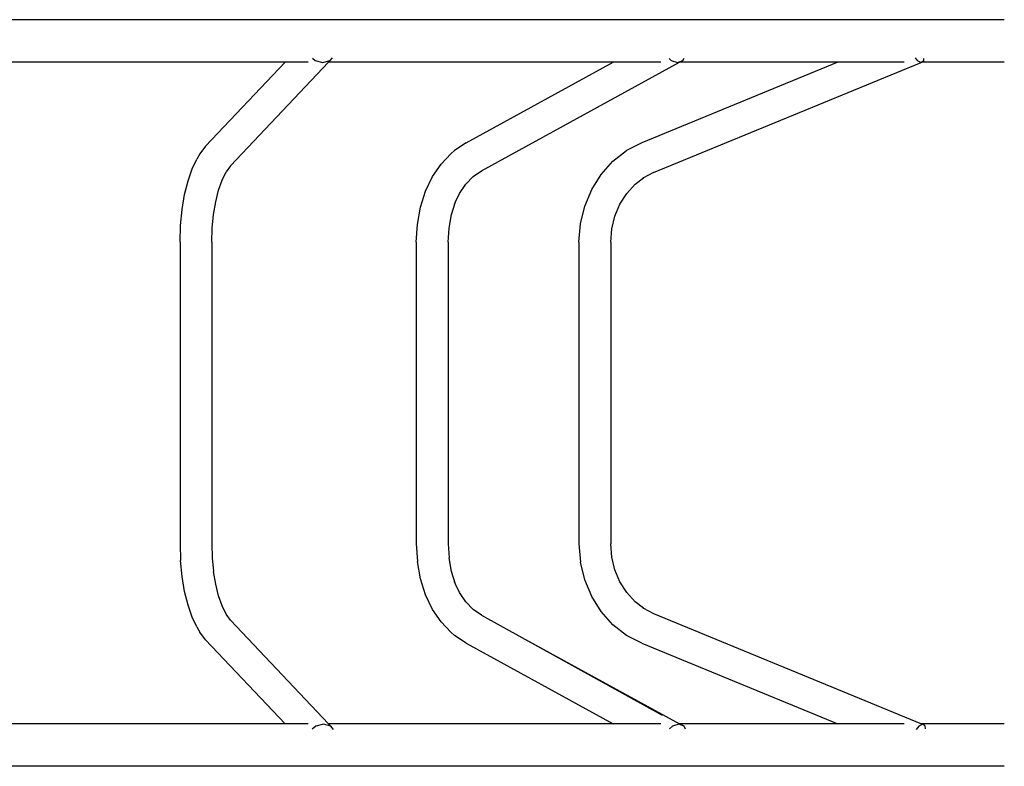
# Model space of a CAD drawing. Extents: x -3968 to 2434, y -3090 to 3164.
# Drawn here: x -1092 to -113, y -1671 to -929 of the extents above; entities that cross this region are included whole.
import ezdxf

# ---------------------------------------------------------------- set-up
doc = ezdxf.new("R2010")
doc.units = 0
doc.layers.get('0').update_dxf_attribs({"linetype": 'CONTINUOUS'})

# ---------------------------------------------------------------- blocks, each defined once
blk = doc.blocks.new('005144')
for p, q in [((-112.57, -928.62), (-1162.44, -928.62)), ((-800.32, -966.8), (-797.76, -969.07)), ((-797.76, -969.07), (-790.01, -971.07)), ((-790.01, -971.07), (-782.79, -969.07)), ((-784.54, -970.92), (-782.79, -969.07)), ((-782.79, -969.07), (-780.69, -966.64)), ((-445.76, -967.16), (-443.79, -969.07)), ((-443.79, -969.07), (-437.44, -971.07)), ((-437.44, -971.07), (-432.13, -969.07)), ((-435.52, -970.92), (-432.13, -969.07)), ((-432.13, -969.07), (-430.99, -966.88)), ((-201.08, -966.69), (-199.23, -969.07)), ((-199.23, -969.07), (-195.25, -971.07)), ((-195.05, -970.92), (-192.65, -969.07)), ((-192.65, -969.07), (-192.46, -967.16)), ((-827.57, -970.92), (-1162.44, -970.92)), ((-827.57, -970.92), (-906.75, -1054.28)), ((-881.89, -1074), (-784.54, -970.92)), ((-804.8, -970.92), (-827.57, -970.92)), ((-501.32, -970.92), (-784.54, -970.92)), ((-647.78, -1050.95), (-501.32, -970.92)), ((-632.44, -1078.76), (-435.52, -970.92)), ((-454.05, -970.92), (-501.32, -970.92)), ((-278.09, -970.92), (-473.07, -1050.95)), ((-461.41, -1080.48), (-195.25, -971.07)), ((-278.09, -970.92), (-435.52, -970.92)), ((-212.09, -970.92), (-278.09, -970.92)), ((-195.25, -971.07), (-195.05, -970.92)), ((-112.57, -970.92), (-195.05, -970.92)), ((-906.75, -1054.28), (-912.38, -1061.87)), ((-647.78, -1050.95), (-659.07, -1058.81)), ((-473.07, -1050.95), (-488.09, -1058.81)), ((-912.38, -1061.87), (-915.32, -1067.31)), ((-672.62, -1072.1), (-662.77, -1061.87)), ((-659.07, -1058.81), (-662.77, -1061.87)), ((-501.65, -1069.39), (-488.09, -1058.81)), ((-920.09, -1076.9), (-915.32, -1067.31)), ((-881.89, -1074), (-886.36, -1080.03)), ((-681.11, -1084.64), (-672.62, -1072.1)), ((-513.34, -1082.37), (-501.65, -1069.39)), ((-924.21, -1088.67), (-920.09, -1076.9)), ((-890.4, -1088.14), (-886.36, -1080.03)), ((-687.99, -1099.14), (-681.11, -1084.64)), ((-647.87, -1092.01), (-640.55, -1084.41)), ((-640.55, -1084.41), (-632.44, -1078.76)), ((-522.82, -1097.37), (-513.34, -1082.37)), ((-479.48, -1092.01), (-471.38, -1085.69)), ((-471.38, -1085.69), (-471.94, -1085.99)), ((-461.41, -1080.48), (-471.38, -1085.69)), ((-927.55, -1102.27), (-924.21, -1088.67)), ((-893.88, -1098.1), (-890.4, -1088.14)), ((-654.18, -1101.34), (-647.87, -1092.01)), ((-487.88, -1101.34), (-479.48, -1092.01)), ((-930, -1117.29), (-927.55, -1102.27)), ((-896.7, -1109.6), (-893.88, -1098.1)), ((-693.06, -1115.15), (-687.99, -1099.14)), ((-658.22, -1109.85), (-654.18, -1101.34)), ((-529.81, -1113.94), (-522.82, -1097.37)), ((-494.69, -1112.12), (-487.88, -1101.34)), ((-898.78, -1122.3), (-896.7, -1109.6)), ((-696.16, -1132.2), (-693.06, -1115.15)), ((-662.16, -1122.3), (-658.22, -1109.85)), ((-659.3, -1112.12), (-658.22, -1109.85)), ((-534.08, -1131.59), (-529.81, -1113.94)), ((-499.71, -1124.03), (-494.69, -1112.12)), ((-931.51, -1133.28), (-930, -1117.29)), ((-900.05, -1135.83), (-898.78, -1122.3)), ((-664.62, -1135.83), (-662.16, -1122.3)), ((-502.78, -1136.7), (-499.71, -1124.03)), ((-932.01, -1149.77), (-931.51, -1133.28)), ((-697.21, -1149.77), (-696.16, -1132.2)), ((-535.52, -1149.77), (-534.08, -1131.59)), ((-900.48, -1149.77), (-900.05, -1135.83)), ((-665.45, -1149.77), (-664.62, -1135.83)), ((-503.81, -1149.77), (-502.78, -1136.7)), ((-932.01, -1149.77), (-932.01, -1449.77)), ((-900.48, -1149.77), (-900.48, -1449.77)), ((-697.21, -1149.77), (-697.21, -1449.77)), ((-665.45, -1149.77), (-665.45, -1449.77)), ((-535.52, -1149.77), (-535.52, -1449.77)), ((-503.81, -1149.77), (-503.81, -1449.77)), ((-932.01, -1449.77), (-931.51, -1466.26)), ((-900.48, -1449.77), (-900.05, -1463.71)), ((-697.21, -1449.77), (-696.16, -1467.34)), ((-665.45, -1449.77), (-664.62, -1463.71)), ((-535.52, -1449.77), (-534.08, -1467.96)), ((-502.78, -1462.84), (-503.81, -1449.77)), ((-930, -1482.25), (-931.51, -1466.26)), ((-900.05, -1463.71), (-898.78, -1477.24)), ((-693.06, -1484.39), (-696.16, -1467.34)), ((-662.16, -1477.24), (-664.62, -1463.71)), ((-529.81, -1485.6), (-534.08, -1467.96)), ((-499.71, -1475.51), (-502.78, -1462.84)), ((-896.7, -1489.94), (-898.78, -1477.24)), ((-658.22, -1489.69), (-662.16, -1477.24)), ((-494.69, -1487.42), (-499.71, -1475.51)), ((-927.55, -1497.27), (-930, -1482.25)), ((-687.99, -1500.4), (-693.06, -1484.39)), ((-658.22, -1489.69), (-659.3, -1487.42)), ((-522.82, -1502.17), (-529.81, -1485.6)), ((-487.88, -1498.2), (-494.69, -1487.42)), ((-924.21, -1510.87), (-927.55, -1497.27)), ((-893.88, -1501.44), (-896.7, -1489.94)), ((-654.18, -1498.2), (-658.22, -1489.69)), ((-890.4, -1511.4), (-893.88, -1501.44)), ((-681.11, -1514.9), (-687.99, -1500.4)), ((-647.87, -1507.53), (-654.18, -1498.2)), ((-640.55, -1515.13), (-647.87, -1507.53)), ((-513.34, -1517.17), (-522.82, -1502.17)), ((-479.48, -1507.53), (-487.88, -1498.2)), ((-471.38, -1513.85), (-479.48, -1507.53)), ((-920.09, -1522.64), (-924.21, -1510.87)), ((-886.36, -1519.51), (-890.4, -1511.4)), ((-672.62, -1527.44), (-681.11, -1514.9)), ((-632.44, -1520.78), (-640.55, -1515.13)), ((-501.65, -1530.16), (-513.34, -1517.17)), ((-471.94, -1513.55), (-471.38, -1513.85)), ((-471.38, -1513.85), (-461.41, -1519.07)), ((-915.32, -1532.24), (-920.09, -1522.64)), ((-881.89, -1525.54), (-886.36, -1519.51)), ((-881.89, -1525.54), (-784.54, -1628.62)), ((-632.44, -1520.78), (-592.22, -1543.01)), ((-461.41, -1519.07), (-194.88, -1628.62)), ((-915.32, -1532.24), (-912.38, -1537.67)), ((-662.77, -1537.67), (-672.62, -1527.44)), ((-488.09, -1540.74), (-501.65, -1530.16)), ((-906.75, -1545.26), (-912.38, -1537.67)), ((-906.75, -1545.26), (-827.57, -1628.62)), ((-662.77, -1537.67), (-659.07, -1540.74)), ((-647.78, -1548.6), (-659.07, -1540.74)), ((-592.22, -1543.01), (-452.67, -1620.14)), ((-592.22, -1543.01), (-435.52, -1628.62)), ((-473.07, -1548.6), (-488.09, -1540.74)), ((-647.78, -1548.6), (-501.32, -1628.62)), ((-473.07, -1548.6), (-278.09, -1628.62)), ((-827.57, -1628.62), (-1162.44, -1628.62)), ((-804.8, -1628.62), (-827.57, -1628.62)), ((-797.16, -1631.1), (-800.59, -1634.13)), ((-789.41, -1629.1), (-797.16, -1631.1)), ((-782.2, -1631.1), (-789.41, -1629.1)), ((-782.2, -1631.1), (-784.54, -1628.62)), ((-501.32, -1628.62), (-784.54, -1628.62)), ((-779.43, -1634.3), (-782.2, -1631.1)), ((-454.05, -1628.62), (-501.32, -1628.62)), ((-442.64, -1631.1), (-445.44, -1633.81)), ((-436.29, -1629.1), (-442.64, -1631.1)), ((-430.98, -1631.1), (-436.29, -1629.1)), ((-435.52, -1628.62), (-435.89, -1628.62)), ((-430.98, -1631.1), (-435.52, -1628.62)), ((-278.09, -1628.62), (-435.52, -1628.62)), ((-429.43, -1634.08), (-430.98, -1631.1)), ((-212.09, -1628.62), (-278.09, -1628.62)), ((-197.69, -1631.1), (-200.16, -1634.26)), ((-193.72, -1629.1), (-197.69, -1631.1)), ((-193.72, -1629.1), (-194.88, -1628.62)), ((-112.57, -1628.62), (-194.88, -1628.62)), ((-191.12, -1631.1), (-193.72, -1629.1)), ((-190.86, -1633.76), (-191.12, -1631.1)), ((-112.57, -1670.92), (-1162.44, -1670.92))]:
    blk.add_line(p, q)

msp = doc.modelspace()

# ---------------------------------------------------------------- block references
at = {"ltscale": 100}
msp.add_blockref('005144', (0, 0), dxfattribs=at)

doc.saveas('drawing.dxf')
